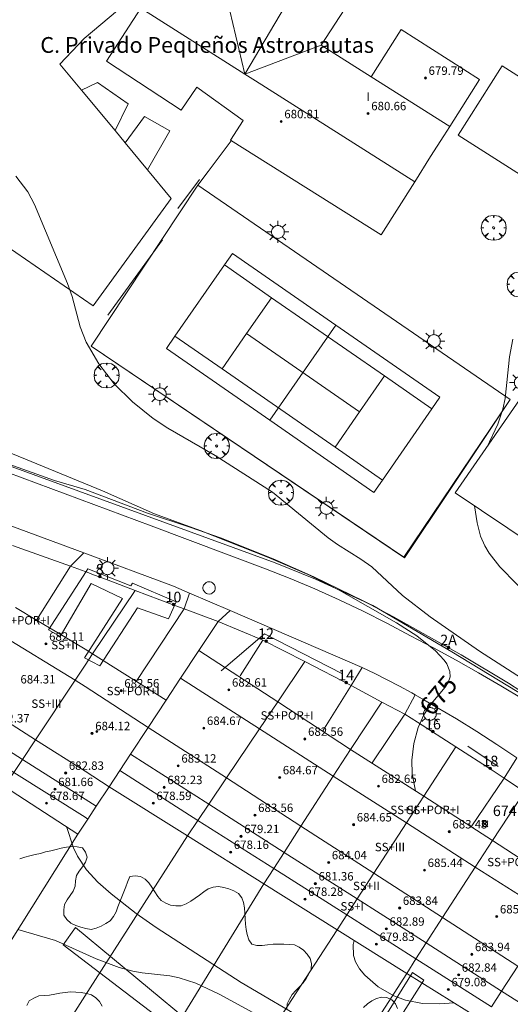
# Model space of a CAD drawing. Units: millimetres. Extents: x 420998 to 422003, y 4485499 to 4486002.
# Drawn here: x 421884 to 421931, y 4485684 to 4485778 of the extents above; entities that cross this region are included whole.
import ezdxf
from ezdxf.enums import TextEntityAlignment as Align

# ---------------------------------------------------------------- set-up
doc = ezdxf.new("R2010")
doc.units = ezdxf.units.MM
doc.header["$MEASUREMENT"] = 0
doc.linetypes.add('VADO', pattern=[9.01, 2.71, -0.9, 0.9, -0.9, 0.9, -0.9, 0.9, -0.9])
doc.layers.get('0').update_dxf_attribs({"lineweight": 9})
for name, color, linetype, lineweight in [('1', 7, 'Continuous', 9), ('f012003p_num_plantas', 252, 'Continuous', 9), ('f020120p_textocartografico_servicios', 7, 'Continuous', 9), ('f022001p_portal', 7, 'Continuous', 9), ('f022001p_portal_texto', 7, 'Continuous', 9), ('f050002l_curvanivel_cgn', 23, 'Continuous', 9), ('f050002l_curvanivel_mae', 213, 'Continuous', 9), ('f050008p_puntocotaterreno', 7, 'Continuous', 9), ('f050009p_puntocotaconstruccionelevada', 211, 'Continuous', 9), ('f060140s_arboladourbano', 92, 'Continuous', 9), ('f061013p_arbol', 91, 'Continuous', 9), ('f070045l_muro_mur', 30, 'MURO2', 9), ('f070045l_muro_tap', 11, 'MURO2', 9), ('f070045l_puerta', 11, 'Continuous', 9), ('f070047l_seto', 91, 'Continuous', 9), ('f070048l_alambrada', 7, 'ALAMBRADA_3', 9), ('f070056l_edificacion_med', 221, 'Continuous', 9), ('f070056s_edificacion_edi', 240, 'Continuous', 9), ('f070058l_elementoconstruido_bordillo', 30, 'Continuous', 9), ('f070069l_pistadeportiva', 7, 'Continuous', 9), ('f070069s_pistadeportiva', 7, 'Continuous', 9), ('f071045l_vado', 30, 'VADO', 9), ('f081055p_farola', 7, 'Continuous', 9), ('f081065p_registro_circular', 7, 'Continuous', 9)]:
    doc.layers.add(name, color=color, linetype=linetype, lineweight=lineweight)
doc.styles.get("Standard").update_dxf_attribs({"font": 'arial.ttf'})
doc.styles.add('Style-s7210005_h', font='txt')
doc.linetypes.add('ALAMBRADA_3', pattern='A,6.1e-05,[1,alambrada_3.shx,S=1,R=0,X=0,Y=0],-6.119413', length=6.119474)
doc.linetypes.add('MURO2', pattern='A,3.1e-05,[1,muro2.shx,S=1,R=0,X=0,Y=0],-3.058844', length=3.058875)

# ---------------------------------------------------------------- blocks, each defined once
blk = doc.blocks.new('punto_cota')
at = {"layer": 'f050008p_puntocotaterreno'}
for points in [[(0, 0), (-0.283, 0.283)], [(0, 0), (-0.283, -0.283)], [(0, 0), (0.283, 0.283)], [(0, 0), (0.283, -0.283)]]:
    blk.add_lwpolyline(points, dxfattribs=at)
blk.add_circle((0, 0), 0.25, dxfattribs=at)
blk = doc.blocks.new('punto_cota_construccion_elevada')
at = {"layer": 'f050009p_puntocotaconstruccionelevada'}
h = blk.add_hatch(color=256, dxfattribs=at)
h.dxf.hatch_style = 1
edge = h.paths.add_edge_path()
edge.add_arc((0, 0), 0.1, 0, 360)
blk.add_circle((0, 0), 0.1, dxfattribs=at)
blk = doc.blocks.new('arbol')
at = {"color": 0, "linetype": 'Continuous', "lineweight": 0, "flags": 128}
for points in [[(0.96, 0.012), (1.2, 0.036), (1.128, 0.468), (0.888, 0.804), (0.528, 0.528), (0.816, 0.876), (0.48, 1.104), (0.048, 1.176), (0.012, 0.96), (-0.048, 1.176), (-0.48, 1.104), (-0.816, 0.876), (-0.504, 0.528), (-0.864, 0.804), (-1.104, 0.468), (-1.188, 0.036), (-0.936, 0.012)], [(-0.936, 0.012), (-1.188, -0.048), (-1.104, -0.48), (-0.864, -0.804), (-0.504, -0.504), (-0.816, -0.876), (-0.48, -1.116)], [(-0.48, -1.116), (-0.048, -1.188), (0.012, -0.936), (0.048, -1.188), (0.48, -1.116), (0.816, -0.876), (0.528, -0.504), (0.888, -0.804), (1.128, -0.48), (1.2, -0.048), (0.96, 0.012)]]:
    blk.add_lwpolyline(points, dxfattribs=at)
at = {"color": 0, "linetype": 'Continuous', "lineweight": 0, "extrusion": (0, 0, -1)}
for start, end in [(180.0229, 7.59464), (7.22334, 180.0229)]:
    blk.add_arc((0, 0), 0.104, start, end, dxfattribs=at)
blk = doc.blocks.new('farola')
at = {"layer": '1'}
for points in [[(0, 1.05, 0), (0, 0.6, 0)], [(-1.05, 0, 0), (-0.59, 0, 0)], [(-0.75, 0.75, 0), (-0.42, 0.42, 0)], [(0.01, 0.61, 0), (0.09, 0.6, 0), (0.16, 0.58, 0), (0.24, 0.57, 0), (0.3, 0.52, 0), (0.37, 0.49, 0), (0.43, 0.43, 0), (0.48, 0.39, 0), (0.52, 0.31, 0), (0.57, 0.25, 0), (0.6, 0.18, 0), (0.61, 0.1, 0), (0.61, 0.03, 0), (0.61, -0.03, 0), (0.61, -0.11, 0), (0.6, -0.18, 0), (0.57, -0.26, 0), (0.52, -0.32, 0), (0.48, -0.39, 0), (0.43, -0.44, 0), (0.37, -0.5, 0), (0.3, -0.53, 0), (0.24, -0.57, 0), (0.16, -0.59, 0), (0.09, -0.6, 0), (0, -0.62, 0), (-0.06, -0.6, 0), (-0.14, -0.59, 0), (-0.21, -0.57, 0), (-0.27, -0.53, 0), (-0.35, -0.5, 0), (-0.41, -0.44, 0), (-0.45, -0.39, 0), (-0.5, -0.32, 0), (-0.54, -0.26, 0), (-0.57, -0.18, 0), (-0.59, -0.11, 0), (-0.59, -0.03, 0), (-0.59, 0.03, 0), (-0.59, 0.1, 0), (-0.57, 0.18, 0), (-0.54, 0.25, 0), (-0.5, 0.31, 0), (-0.45, 0.39, 0), (-0.41, 0.43, 0), (-0.35, 0.49, 0), (-0.27, 0.52, 0), (-0.21, 0.57, 0), (-0.14, 0.58, 0), (-0.06, 0.6, 0), (0.01, 0.61, 0)], [(0.75, 0.75, 0), (0.43, 0.43, 0)], [(1.05, 0, 0), (0.61, 0, 0)], [(-0.75, -0.74, 0), (-0.42, -0.41, 0)], [(0, -1.05, 0), (0, -0.62, 0)], [(0.75, -0.75, 0), (0.43, -0.44, 0)]]:
    blk.add_polyline3d(points, dxfattribs=at)
blk = doc.blocks.new('B129')
at = {"layer": 'f081065p_registro_circular'}
for points in [[(0, 0.591, 0), (0.102, 0.575, 0), (0.22, 0.543, 0), (0.331, 0.48, 0), (0.496, 0.307, 0), (0.575, 0.094, 0), (0.567, -0.134, 0), (0.528, -0.236, 0), (0.472, -0.346, 0), (0.291, -0.496, 0), (0.189, -0.559, 0), (0.071, -0.583, 0), (-0.142, -0.567, 0), (-0.26, -0.52, 0), (-0.354, -0.465, 0), (-0.512, -0.283, 0), (-0.559, -0.181, 0), (-0.583, -0.063, 0), (-0.583, 0.047, 0), (-0.559, 0.165, 0), (-0.52, 0.268, 0), (-0.449, 0.362, 0), (-0.276, 0.52, 0), (-0.157, 0.567, 0), (0, 0.591, 0)], [(0, 0.008, 0), (0, 0, 0), (0, 0.008, 0)]]:
    blk.add_polyline3d(points, dxfattribs=at)
blk = doc.blocks.new('portal_catastro')
at = {"layer": 'f022001p_portal'}
h = blk.add_hatch(color=256, dxfattribs=at)
h.dxf.hatch_style = 1
edge = h.paths.add_edge_path()
edge.add_arc((0, 0), 0.125, 0, 360)
blk.add_circle((0, 0), 0.125, dxfattribs=at)

msp = doc.modelspace()

# ---------------------------------------------------------------- linework, layer by layer
at = {"layer": 'f050002l_curvanivel_cgn'}
for points in [[(421884.122, 4485762.638, 676), (421885.265, 4485761.177, 676), (421885.879, 4485759.958, 676), (421889.032, 4485752.456, 676), (421889.462, 4485751.224, 676), (421890.218, 4485748.325, 676), (421890.797, 4485746.884, 676), (421892.007, 4485744.832, 676), (421893.469, 4485742.93, 676), (421895.199, 4485741.212, 676), (421897.176, 4485739.62, 676), (421898.553, 4485738.714, 676), (421903.053, 4485736.116, 676), (421908.51, 4485732.65, 676), (421913.774, 4485728.293, 676), (421914.661, 4485727.655, 676), (421916.884, 4485726.289, 676), (421917.926, 4485725.535, 676), (421920.838, 4485722.812, 676), (421923.474, 4485720.795, 676), (421928.164, 4485717.534, 676), (421932.573, 4485714.69, 676)], [(421931.322, 4485747.156, 677), (421930.986, 4485745.5, 677), (421930.582, 4485741.549, 677), (421930.368, 4485740.51, 677), (421929.88, 4485739.089, 677), (421928.834, 4485736.892, 677)], [(421927.669, 4485731.349, 677), (421927.915, 4485729.712, 677), (421928.259, 4485728.446, 677), (421928.645, 4485727.543, 677), (421929.062, 4485726.848, 677), (421930.091, 4485725.544, 677), (421934.912, 4485720.62, 677)], [(421888.924, 4485700.875, 673), (421889.593, 4485698.857, 673), (421889.967, 4485698.068, 673), (421890.846, 4485696.766, 673), (421891.917, 4485695.614, 673), (421893.182, 4485694.509, 673), (421895.552, 4485692.627, 673), (421897.432, 4485691.29, 673), (421905.53, 4485686.089, 673), (421912.183, 4485682.152, 673)], [(421884.318, 4485691.097, 672), (421887.891, 4485690.066, 672), (421891.755, 4485688.314, 672), (421893.933, 4485687.513, 672), (421895.216, 4485687.15, 672), (421896.122, 4485686.987, 672), (421898.75, 4485686.692, 672), (421899.636, 4485686.518, 672), (421901.214, 4485686.001, 672), (421903.416, 4485684.968, 672), (421911.559, 4485680.547, 672)], [(421916.234, 4485690.076, 674), (421916.143, 4485689.686, 674), (421916.196, 4485688.644, 674), (421916.388, 4485688.049, 674), (421916.762, 4485687.386, 674), (421917.259, 4485686.768, 674), (421918.518, 4485685.672, 674), (421920.016, 4485684.808, 674), (421921.109, 4485684.408, 674), (421922.749, 4485684.092, 674), (421924.341, 4485684.044, 674), (421925.756, 4485684.139, 674)]]:
    msp.add_polyline3d(points, dxfattribs=at)
at = {"layer": 'f050002l_curvanivel_mae'}
msp.add_polyline3d([(421879.839, 4485737.904, 675), (421892.35, 4485732.768, 675), (421897.297, 4485730.58, 675), (421901.612, 4485729.001, 675), (421908.114, 4485726.448, 675), (421911.96, 4485724.795, 675), (421914.835, 4485723.333, 675), (421920.257, 4485720.239, 675), (421922.188, 4485718.991, 675), (421923.962, 4485717.577, 675), (421924.811, 4485716.698, 675), (421925.059, 4485716.34, 675), (421925.344, 4485715.609, 675), (421925.354, 4485715.114, 675), (421925.173, 4485714.556, 675), (421924.899, 4485714.125, 675), (421923.556, 4485712.532, 675), (421922.87, 4485711.494, 675), (421922.341, 4485710.294, 675), (421921.916, 4485708.786, 675), (421921.715, 4485707.174, 675), (421921.756, 4485705.903, 675), (421922.062, 4485704.267, 675)], dxfattribs=at)
at = {"layer": 'f060140s_arboladourbano'}
for points in [[(421884.487, 4485697.812, 670.69), (421884.968, 4485697.961, 670.69), (421885.458, 4485698.112, 670.69), (421885.958, 4485698.223, 670.69), (421886.456, 4485698.34, 670.69), (421886.951, 4485698.469, 670.69), (421887.453, 4485698.574, 670.69), (421887.941, 4485698.694, 670.69), (421888.436, 4485698.824, 670.69), (421888.94, 4485698.913, 670.69), (421889.447, 4485698.975, 670.69), (421889.949, 4485698.966, 670.69), (421890.446, 4485698.85, 670.69), (421890.74, 4485698.44, 670.69), (421890.903, 4485697.963, 670.69), (421890.738, 4485697.491, 670.69), (421890.457, 4485697.065, 670.69), (421890.146, 4485696.661, 670.69), (421889.875, 4485696.236, 670.69), (421889.785, 4485695.736, 670.69), (421889.742, 4485695.227, 670.69), (421889.558, 4485694.761, 670.69), (421889.293, 4485694.333, 670.69), (421889.009, 4485693.917, 670.69), (421888.757, 4485693.482, 670.69), (421888.692, 4485692.982, 670.69), (421888.69, 4485692.479, 670.69), (421888.975, 4485692.059, 670.69), (421889.34, 4485691.698, 670.69), (421889.814, 4485691.501, 670.69), (421890.286, 4485691.326, 670.69), (421890.771, 4485691.197, 670.69), (421891.268, 4485691.118, 670.69), (421891.758, 4485691.232, 670.69), (421892.225, 4485691.412, 670.69), (421892.664, 4485691.671, 670.69), (421893.095, 4485691.945, 670.69), (421893.406, 4485692.35, 670.69), (421893.637, 4485692.795, 670.69), (421893.816, 4485693.265, 670.69), (421894.001, 4485693.739, 670.69), (421894.187, 4485694.212, 670.69), (421894.372, 4485694.681, 670.69), (421894.555, 4485695.147, 670.69), (421894.739, 4485695.615, 670.69), (421894.941, 4485696.131, 670.69), (421895.447, 4485696.196, 670.69), (421895.957, 4485696.144, 670.69), (421896.388, 4485695.89, 670.69), (421896.756, 4485695.537, 670.69), (421897.049, 4485695.119, 670.69), (421897.317, 4485694.68, 670.69), (421897.595, 4485694.254, 670.69), (421897.923, 4485693.868, 670.69), (421898.352, 4485693.598, 670.69), (421898.823, 4485693.425, 670.69), (421899.317, 4485693.345, 670.69), (421899.827, 4485693.353, 670.69), (421900.296, 4485693.544, 670.69), (421900.726, 4485693.805, 670.69), (421901.151, 4485694.088, 670.69), (421901.566, 4485694.378, 670.69), (421901.967, 4485694.691, 670.69), (421902.379, 4485694.976, 670.69), (421902.86, 4485695.143, 670.69), (421903.363, 4485695.192, 670.69), (421903.861, 4485695.108, 670.69), (421904.343, 4485694.971, 670.69), (421904.82, 4485694.784, 670.69), (421905.265, 4485694.533, 670.69), (421905.573, 4485694.129, 670.69), (421905.747, 4485693.657, 670.69), (421905.826, 4485693.154, 670.69), (421905.88, 4485692.646, 670.69), (421905.899, 4485692.135, 670.69), (421905.916, 4485691.625, 670.69), (421905.991, 4485691.119, 670.69), (421906.104, 4485690.622, 670.69), (421906.244, 4485690.134, 670.69), (421906.531, 4485689.714, 670.69), (421907.015, 4485689.573, 670.69), (421907.528, 4485689.582, 670.69), (421908.031, 4485689.665, 670.69), (421908.543, 4485689.708, 670.69), (421909.05, 4485689.711, 670.69), (421909.564, 4485689.712, 670.69), (421910.071, 4485689.696, 670.69), (421910.57, 4485689.648, 670.69), (421911.023, 4485689.435, 670.69), (421911.454, 4485689.159, 670.69), (421911.78, 4485688.77, 670.69), (421912.076, 4485688.362, 670.69), (421912.183, 4485687.863, 670.69), (421912.165, 4485687.351, 670.69), (421911.938, 4485686.9, 670.69), (421911.696, 4485686.458, 670.69), (421911.391, 4485686.058, 670.69), (421911.061, 4485685.672, 670.69), (421910.704, 4485685.31, 670.69), (421910.352, 4485684.938, 670.69), (421910.094, 4485684.507, 670.69), (421909.877, 4485684.053, 670.69), (421909.847, 4485683.55, 670.69)], [(421892.321, 4485683.814, 670.69), (421892.08, 4485684.261, 670.69), (421891.718, 4485684.614, 670.69), (421891.317, 4485684.917, 670.69), (421890.827, 4485685.034, 670.69), (421890.327, 4485685.12, 670.69), (421889.821, 4485685.154, 670.69), (421889.315, 4485685.172, 670.69), (421888.812, 4485685.123, 670.69), (421888.312, 4485685.058, 670.69), (421887.812, 4485684.957, 670.69), (421887.313, 4485684.865, 670.69), (421886.809, 4485684.847, 670.69), (421886.298, 4485684.793, 670.69), (421885.844, 4485684.574, 670.69), (421885.399, 4485684.325, 670.69), (421885.162, 4485683.877, 670.69)], [(421917.126, 4485683.708, 670.69), (421917.518, 4485684.035, 670.69), (421917.92, 4485684.336, 670.69), (421918.371, 4485684.557, 670.69), (421918.86, 4485684.69, 670.69), (421919.363, 4485684.643, 670.69), (421919.827, 4485684.443, 670.69), (421920.166, 4485684.062, 670.69), (421920.38, 4485683.604, 670.69)]]:
    msp.add_polyline3d(points, dxfattribs=at)
at = {"layer": 'f070045l_muro_mur'}
msp.add_polyline3d([(421880.421, 4485776.511, 676.299), (421871.46, 4485763.371, 675.854), (421858.99, 4485744.221, 674.915), (421860.996, 4485743.438, 674.915), (421860.996, 4485743.438, 674.915), (421861.27, 4485743.331, 674.915), (421863.9, 4485742.351, 674.915), (421866.31, 4485741.461, 674.915), (421869.14, 4485740.381, 675.402), (421873.28, 4485738.931, 675.402), (421878.82, 4485736.921, 674.933), (421882.65, 4485735.571, 674.933), (421887.78, 4485733.761, 675.889), (421890.69, 4485732.901, 675.889), (421896.64, 4485730.63, 675.889), (421900.66, 4485729.33, 676.029), (421903.65, 4485728.26, 676.029), (421908.56, 4485726.32, 675.771), (421912.43, 4485724.61, 675.771), (421917.18, 4485722.29, 676.435), (421919.98, 4485720.8, 676.435), (421926.4, 4485717.19, 676.435), (421930.899, 4485714.51, 676.489), (421934.41, 4485712.23, 676.489)], dxfattribs=at)
at = {"layer": 'f070045l_muro_tap'}
for p, q in [((421891.4, 4485717.281, 675.077), (421895.44, 4485723.31, 675.077)), ((421895.44, 4485723.31, 675.077), (421898.965, 4485721.985, 674.901)), ((421900.12, 4485721.55, 674.844), (421895.554, 4485714.667, 674.737)), ((421898.965, 4485721.985, 674.901), (421900.12, 4485721.55, 674.844)), ((421905.41, 4485715.2, 674.406), (421907.58, 4485718.6, 675.771)), ((421907.58, 4485718.6, 675.771), (421911.55, 4485716.55, 674.839)), ((421908.99, 4485712.731, 674.839), (421911.55, 4485716.55, 674.839)), ((421915.91, 4485708.211, 674.839), (421918.89, 4485712.71, 675.12)), ((421917.96, 4485706.94, 675.127), (421921.05, 4485711.57, 675.12)), ((421922.252, 4485710.797, 675.12), (421925.899, 4485708.45, 675.12)), ((421922.85, 4485703.761, 675.127), (421925.899, 4485708.45, 675.12)), ((421925.899, 4485708.45, 675.12), (421929.362, 4485706.227, 675.323)), ((421930.509, 4485705.49, 675.39), (421927.371, 4485700.842, 675.35)), ((421929.37, 4485699.551, 675.39), (421932.429, 4485704.17, 675.39)), ((421890.01, 4485700.17, 673.835), (421880.249, 4485684.65, 671.379)), ((421907.679, 4485695.44, 673.819), (421899.809, 4485682.66, 672.18)), ((421914.629, 4485691.08, 673.819), (421906.319, 4485678.28, 672.18))]:
    msp.add_line(p, q, dxfattribs=at)
for points in [[(421886.07, 4485720.491, 674.497), (421889.31, 4485725.611, 675.077), (421889.657, 4485725.485, 675.077)], [(421890.89, 4485725.035, 675.077), (421891.34, 4485724.864, 675.077), (421892.898, 4485724.274, 675.077), (421895.44, 4485723.31, 675.077)], [(421901.5, 4485717.59, 674.844), (421903.32, 4485720.35, 674.844), (421907.58, 4485718.6, 675.771)], [(421911.55, 4485716.55, 674.839), (421915.96, 4485714.28, 674.839), (421913.27, 4485709.98, 674.839)], [(421900.419, 4485699.99, 673.891), (421890.689, 4485684.77, 671.713), (421887.579, 4485679.91, 671.713)], [(421921.239, 4485686.94, 674.215), (421917.137, 4485680.526, 672.708), (421912.879, 4485673.87, 671.144)]]:
    msp.add_polyline3d(points, dxfattribs=at)
at = {"layer": 'f070045l_puerta'}
for p, q in [((421900.12, 4485721.55, 674.844), (421898.965, 4485721.985, 674.901)), ((421922.252, 4485710.797, 675.12), (421921.05, 4485711.57, 675.12)), ((421929.362, 4485706.227, 675.323), (421930.509, 4485705.49, 675.07))]:
    msp.add_line(p, q, dxfattribs=at)
msp.add_polyline3d([(421890.89, 4485725.035, 675.077), (421890.69, 4485725.11, 675.077), (421889.657, 4485725.485, 675.077)], dxfattribs=at)
at = {"layer": 'f070047l_seto'}
for p, q in [((421901.561, 4485762.341, 676.637), (421899.494, 4485759.586, 676.637)), ((421892.859, 4485749.44, 676.514), (421898.05, 4485756.613, 676.596)), ((421894.266, 4485722.529, 675.077), (421890.634, 4485716.916, 674.796)), ((421892.089, 4485716.135, 674.796), (421890.634, 4485716.916, 674.796)), ((421927.05, 4485708.504, 676.489), (421929.928, 4485706.589, 675.39))]:
    msp.add_line(p, q, dxfattribs=at)
for points in [[(421962.372, 4485685.801, 676.593), (421958.323, 4485691.069, 676.361), (421957.302, 4485692.288, 676.361), (421950.332, 4485698.99, 676.832), (421947.358, 4485701.695, 676.832), (421943.057, 4485705.44, 675.678), (421937.897, 4485709.419, 677.17), (421932.611, 4485713.182, 676.489), (421925.516, 4485717.482, 676.435), (421918.009, 4485721.891, 676.435), (421912.58, 4485724.381, 675.771), (421908.763, 4485725.923, 675.771), (421881.762, 4485735.768, 674.933)], [(421895.046, 4485723.735, 675.077), (421890.961, 4485725.348, 675.077), (421890.797, 4485725.095, 675.077), (421887.211, 4485719.569, 675.077)], [(421894.266, 4485722.529, 675.077), (421891.269, 4485723.967, 675.077), (421888.34, 4485718.942, 675.077), (421887.211, 4485719.569, 675.077)], [(421892.089, 4485716.135, 674.796), (421895.663, 4485721.658, 675.077), (421898.62, 4485720.596, 674.844), (421899.332, 4485722.222, 674.844), (421895.207, 4485723.983, 675.077), (421895.046, 4485723.735, 675.077)], [(421915.082, 4485715.421, 674.839), (421907.745, 4485719.185, 675.771), (421903.621, 4485715.673, 674.406)], [(421898.514, 4485682.101, 672.18), (421888.608, 4485689.643, 673.174), (421889.797, 4485691.296, 673.174), (421900.319, 4485682.547, 672.18), (421913.842, 4485674.216, 671.144), (421921.799, 4485687.028, 674.621), (421922.856, 4485686.311, 674.215), (421914.85, 4485673.681, 671.144), (421920.871, 4485670.153, 672.816), (421927.033, 4485680.312, 674.429), (421928.094, 4485679.753, 674.429), (421921.253, 4485668.644, 672.816), (421917.239, 4485670.961, 672.036), (421912.647, 4485673.611, 671.144), (421899.476, 4485681.393, 672.18)]]:
    msp.add_polyline3d(points, dxfattribs=at)
at = {"layer": 'f070048l_alambrada'}
for points in [[(421901.4, 4485761.801, 676.637), (421902.37, 4485763.091, 676.637), (421904.58, 4485766.011, 676.637)], [(421940.75, 4485722.56, 677.39), (421925.85, 4485732.57, 676.597), (421946.56, 4485762.56, 677.288), (421961.144, 4485752.526, 677.696), (421962.341, 4485751.702, 677.729), (421977.27, 4485741.43, 678.147), (421956.509, 4485711.99, 677.359), (421941.708, 4485721.917, 677.388), (421940.75, 4485722.56, 677.39)], [(421901.4, 4485761.801, 676.637), (421891.27, 4485746.491, 676.455), (421921.04, 4485726.41, 676.435), (421925.364, 4485732.894, 676.821), (421931.07, 4485741.45, 677.33), (421901.4, 4485761.801, 676.637)]]:
    msp.add_polyline3d(points, dxfattribs=at)
at = {"layer": 'f070056l_edificacion_med'}
for p, q in [((421905.863, 4485772.345, 681.75), (421903.801, 4485781.041, 681.75)), ((421905.863, 4485772.345, 681.75), (421913.121, 4485775.091, 681.75)), ((421917.876, 4485772.085, 680.25), (421925.331, 4485767.371, 680.25)), ((421890.691, 4485716.201, 674.796), (421891.401, 4485717.281, 675.077)), ((421899.761, 4485714.961, 674.406), (421907.26, 4485710.151, 674.839)), ((421896.69, 4485710.301, 674.796), (421890.691, 4485714.181, 674.796)), ((421898.391, 4485712.881, 674.406), (421896.69, 4485710.301, 674.796)), ((421908.99, 4485712.731, 674.839), (421907.26, 4485710.151, 674.839)), ((421896.69, 4485710.301, 674.796), (421895.01, 4485707.751, 674.796)), ((421904.13, 4485705.501, 673.891), (421896.69, 4485710.301, 674.796)), ((421907.26, 4485710.151, 674.839), (421904.13, 4485705.501, 673.891)), ((421907.26, 4485710.151, 674.839), (421914.27, 4485705.671, 674.108)), ((421915.91, 4485708.211, 674.839), (421914.27, 4485705.671, 674.108)), ((421895.01, 4485707.751, 674.796), (421894, 4485706.211, 673.835)), ((421895.01, 4485707.751, 674.796), (421902.44, 4485703.001, 673.891)), ((421894, 4485706.211, 673.835), (421901.42, 4485701.471, 673.891)), ((421904.13, 4485705.501, 673.891), (421902.44, 4485703.001, 673.891)), ((421911.2, 4485700.931, 674.108), (421904.13, 4485705.501, 673.891)), ((421914.27, 4485705.671, 674.108), (421911.2, 4485700.931, 674.108)), ((421914.27, 4485705.671, 674.108), (421921.21, 4485701.231, 675.127)), ((421890.69, 4485703.481, 673.835), (421891.75, 4485702.811, 673.835)), ((421922.85, 4485703.761, 675.127), (421921.21, 4485701.231, 675.127)), ((421902.44, 4485703.001, 673.891), (421901.42, 4485701.471, 673.891)), ((421902.44, 4485703.001, 673.891), (421909.59, 4485698.431, 674.108)), ((421890.69, 4485701.761, 673.835), (421890.95, 4485701.601, 673.835)), ((421901.42, 4485701.471, 673.891), (421900.42, 4485699.991, 673.891)), ((421901.42, 4485701.471, 673.891), (421908.61, 4485696.911, 673.819)), ((421911.2, 4485700.931, 674.108), (421909.59, 4485698.431, 674.108)), ((421918.12, 4485696.461, 674.621), (421911.2, 4485700.931, 674.108)), ((421921.21, 4485701.231, 675.127), (421918.12, 4485696.461, 674.621)), ((421921.21, 4485701.231, 675.127), (421927.75, 4485697.041, 675.39)), ((421929.37, 4485699.551, 675.39), (421927.75, 4485697.041, 675.39)), ((421909.59, 4485698.431, 674.108), (421908.61, 4485696.911, 673.819)), ((421909.59, 4485698.431, 674.108), (421916.52, 4485694.011, 673.819)), ((421908.61, 4485696.911, 673.819), (421907.68, 4485695.441, 673.819)), ((421908.61, 4485696.911, 673.819), (421915.54, 4485692.491, 673.819)), ((421927.75, 4485697.041, 675.39), (421924.65, 4485692.251, 674.621)), ((421927.75, 4485697.041, 675.39), (421934.94, 4485692.441, 675.112)), ((421918.12, 4485696.461, 674.621), (421916.52, 4485694.011, 673.819)), ((421924.65, 4485692.251, 674.621), (421918.12, 4485696.461, 674.621)), ((421916.52, 4485694.011, 673.819), (421915.54, 4485692.491, 673.819)), ((421916.52, 4485694.011, 673.819), (421923.08, 4485689.831, 674.621)), ((421915.54, 4485692.491, 673.819), (421914.63, 4485691.081, 673.819)), ((421915.54, 4485692.491, 673.819), (421922.11, 4485688.321, 674.621)), ((421924.65, 4485692.251, 674.621), (421923.08, 4485689.831, 674.621)), ((421931.8, 4485687.631, 675.112), (421924.65, 4485692.251, 674.621)), ((421923.08, 4485689.831, 674.621), (421922.11, 4485688.321, 674.621)), ((421923.08, 4485689.831, 674.621), (421930.25, 4485685.251, 674.429)), ((421922.11, 4485688.321, 674.621), (421921.24, 4485686.941, 674.215)), ((421922.11, 4485688.321, 674.621), (421929.28, 4485683.761, 674.429)), ((421931.8, 4485687.631, 675.112), (421930.25, 4485685.251, 674.429)), ((421930.25, 4485685.251, 674.429), (421929.28, 4485683.761, 674.429)), ((421930.25, 4485685.251, 674.429), (421937.88, 4485680.391, 674.871))]:
    msp.add_line(p, q, dxfattribs=at)
for points in [[(421915.405, 4485786.167, 681.75), (421914.391, 4485786.791, 681.75), (421913.483, 4485785.252, 681.75), (421905.863, 4485772.345, 681.75)], [(421921.998, 4485762.124, 681.75), (421906.87, 4485771.707, 681.75), (421905.863, 4485772.345, 681.75), (421895.976, 4485778.608, 681.75)], [(421890.691, 4485714.181, 674.796), (421889.751, 4485714.791, 674.796), (421882.481, 4485719.211, 674.497), (421874.991, 4485723.791, 674.407), (421873.101, 4485720.911, 674.407), (421871.471, 4485718.421, 674.407), (421871.361, 4485718.261, 674.407), (421870.211, 4485716.521, 673.637), (421870.121, 4485716.371, 673.637), (421870.011, 4485716.201, 673.637), (421869.941, 4485716.101, 673.637), (421869.641, 4485715.631, 673.637), (421869.391, 4485715.241, 673.637), (421868.501, 4485713.901, 673.637), (421861.151, 4485718.632, 673.609), (421854.181, 4485723.142, 673.345)], [(421890.69, 4485706.131, 673.835), (421886.001, 4485709.131, 673.863), (421878.861, 4485713.691, 673.863), (421871.471, 4485718.421, 674.407)], [(421870.211, 4485716.521, 673.637), (421877.621, 4485711.801, 673.863), (421884.75, 4485707.251, 673.863), (421890.69, 4485703.481, 673.835)], [(421883.05, 4485704.681, 673.244), (421883.94, 4485706.031, 673.244), (421884.75, 4485707.251, 673.863), (421886.001, 4485709.131, 673.863), (421889.751, 4485714.791, 674.796), (421890.691, 4485716.201, 674.796)], [(421869.391, 4485715.241, 673.637), (421876.801, 4485710.541, 673.637), (421883.94, 4485706.031, 673.244), (421890.69, 4485701.761, 673.835)], [(421894, 4485706.211, 673.835), (421892.98, 4485704.671, 673.835), (421890.69, 4485706.131, 673.835)]]:
    msp.add_polyline3d(points, dxfattribs=at)
at = {"layer": 'f070056s_edificacion_edi'}
for points in [[(421918.901, 4485784.011, 676.747), (421913.121, 4485775.091, 676.813), (421917.876, 4485772.085, 678.545), (421920.712, 4485776.562, 680.25), (421928.162, 4485771.844, 680.25), (421925.33, 4485767.372, 678.565), (421925.331, 4485767.371, 676.881), (421924.766, 4485766.481, 676.887), (421923.512, 4485764.508, 676.899), (421921.998, 4485762.124, 676.914), (421918.801, 4485757.091, 676.945), (421904.501, 4485766.071, 676.637), (421905.721, 4485767.921, 676.716), (421901.311, 4485771.091, 676.716), (421899.831, 4485768.911, 676.716), (421892.741, 4485773.562, 676.47), (421895.976, 4485778.608, 676.488)], [(421884.091, 4485721.671, 674.497), (421886.071, 4485720.491, 674.497), (421888.011, 4485719.331, 675.077), (421890.691, 4485717.741, 675.077), (421891.401, 4485717.281, 675.077), (421898.391, 4485712.881, 674.406), (421899.761, 4485714.961, 674.406), (421901.501, 4485717.591, 674.844), (421908.99, 4485712.731, 674.839), (421915.91, 4485708.211, 674.839), (421922.85, 4485703.761, 675.127), (421929.37, 4485699.551, 675.39), (421936.55, 4485694.901, 675.112)], [(421928.38, 4485682.511, 674.429), (421921.24, 4485686.941, 674.215), (421914.63, 4485691.081, 673.819), (421907.68, 4485695.441, 673.819), (421900.42, 4485699.991, 673.891), (421892.98, 4485704.671, 673.835), (421891.75, 4485702.811, 673.835), (421890.95, 4485701.601, 673.835), (421890.69, 4485701.201, 673.835), (421890.01, 4485700.171, 673.835), (421883.05, 4485704.681, 673.244)]]:
    msp.add_polyline3d(points, dxfattribs=at)
msp.add_polyline3d([(421926.13, 4485766.553, 680.25), (421930.31, 4485773.137, 680.25), (421936.235, 4485769.375, 680.25), (421932.055, 4485762.791, 680.25)], close=True, dxfattribs=at)
at = {"layer": 'f070058l_elementoconstruido_bordillo'}
for p, q in [((421889.31, 4485725.611, 674.4), (421883.82, 4485727.581, 674.58)), ((421903.32, 4485720.35, 674.53), (421900.12, 4485721.55, 674.45)), ((421918.89, 4485712.71, 674.78), (421915.96, 4485714.28, 674.67)), ((421921.05, 4485711.57, 674.9), (421918.89, 4485712.71, 674.78))]:
    msp.add_line(p, q, dxfattribs=at)
for points in [[(421880.477, 4485776.594, 676.21), (421881.822, 4485776.065, 676.22), (421873.108, 4485762.565, 675.79), (421882.267, 4485756.656, 675.85), (421891.469, 4485750.347, 676.13), (421898.883, 4485760.533, 676.54), (421896.636, 4485763.244, 676.39), (421894.514, 4485765.804, 676.45), (421893.543, 4485766.976, 676.42), (421890.361, 4485770.815, 676.32), (421888.309, 4485773.292, 676.42), (421890.625, 4485775.733, 676.41), (421894.562, 4485779.047, 676.36), (421900.845, 4485788.846, 676.19), (421901.762, 4485790.215, 676.49), (421903.95, 4485793.236, 676.35), (421910.59, 4485803.301, 675.96), (421911.978, 4485805.553, 675.8), (421915.813, 4485803.097, 676.03), (421921.335, 4485811.758, 675.69), (421927.852, 4485807.631, 676.44)], [(421893.543, 4485766.976, 676.42), (421894.8, 4485769.512, 676.54), (421891.872, 4485771.556, 676.39), (421890.361, 4485770.815, 676.32)], [(421896.636, 4485763.244, 676.39), (421898.737, 4485766.963, 676.71), (421896.333, 4485768.322, 676.71), (421894.514, 4485765.804, 676.45)], [(421932.292, 4485712.995, 675.05), (421930.187, 4485714.256, 674.99), (421928.065, 4485715.488, 674.99), (421925.926, 4485716.691, 675.01), (421923.772, 4485717.864, 675.08), (421921.602, 4485719.007, 674.85), (421919.363, 4485720.19, 675), (421917.1, 4485721.325, 674.78), (421914.813, 4485722.411, 674.74), (421912.503, 4485723.448, 674.69), (421910.172, 4485724.436, 674.7), (421907.821, 4485725.374, 674.69), (421896.958, 4485729.434, 674.44), (421873.803, 4485738.041, 674.29)], [(421883.653, 4485729.444, 674.44), (421890.58, 4485726.875, 674.5), (421899.091, 4485723.718, 674.74), (421900.621, 4485723.057, 674.64), (421904.467, 4485721.397, 674.69), (421917.022, 4485715.978, 675), (421918.215, 4485715.412, 674.84), (421919.397, 4485714.825, 674.89), (421920.569, 4485714.216, 674.88), (421921.728, 4485713.585, 674.9), (421922.05, 4485713.402, 674.9), (421922.876, 4485712.933, 675.07), (421924.011, 4485712.26, 675.05), (421925.966, 4485711.106, 675.43), (421927.897, 4485709.913, 675.1), (421929.806, 4485708.684, 675.02), (421931.69, 4485707.417, 675.1)], [(421934.169, 4485702.93, 675.42), (421932.429, 4485704.17, 675.14), (421930.509, 4485705.49, 675.07)]]:
    msp.add_polyline3d(points, dxfattribs=at)
at = {"layer": 'f070069l_pistadeportiva'}
for p, q in [((421914.501, 4485748.506), (421908.237, 4485739.479)), ((421906.041, 4485747.698), (421916.756, 4485740.264))]:
    msp.add_line(p, q, dxfattribs=at)
for points in [[(421904.685, 4485755.317, 0), (421914.501, 4485748.506, 0), (421924.382, 4485741.65, 0), (421923.62, 4485740.552, 0), (421918.931, 4485733.794, 0), (421918.118, 4485732.623, 0), (421908.237, 4485739.479, 0), (421898.422, 4485746.29, 0), (421899.234, 4485747.461, 0), (421903.923, 4485754.219, 0), (421904.685, 4485755.317, 0)], [(421903.923, 4485754.219, 0), (421908.407, 4485751.108, 0), (421919.122, 4485743.673, 0), (421923.62, 4485740.552, 0)], [(421908.407, 4485751.108, 0), (421906.041, 4485747.698, 0), (421903.718, 4485744.35, 0)], [(421899.234, 4485747.461, 0), (421903.718, 4485744.35, 0), (421914.433, 4485736.915, 0), (421918.931, 4485733.794, 0)], [(421919.122, 4485743.673, 0), (421916.756, 4485740.264, 0), (421914.433, 4485736.915, 0)]]:
    msp.add_polyline3d(points, dxfattribs=at)
at = {"layer": 'f070069s_pistadeportiva'}
for points in [[(421940.754, 4485722.566, 677.179), (421940.754, 4485722.566, 676.967), (421925.85, 4485732.57, 676.597), (421946.56, 4485762.56, 677.288), (421961.144, 4485752.525, 677.696), (421961.145, 4485752.525, 677.625), (421961.14, 4485752.52, 677.554)], [(421901.4, 4485761.801, 676.637), (421931.07, 4485741.45, 677.33), (421920.961, 4485726.463, 0), (421891.27, 4485746.491, 676.455)]]:
    msp.add_polyline3d(points, close=True, dxfattribs=at)
at = {"layer": 'f071045l_vado'}
for p, q in [((421889.31, 4485725.611, 675.077), (421890.58, 4485726.875, 674.829)), ((421900.12, 4485721.55, 674.844), (421900.621, 4485723.057, 674.96)), ((421903.32, 4485720.35, 674.844), (421904.467, 4485721.397, 674.968)), ((421915.96, 4485714.28, 674.839), (421917.022, 4485715.978, 674.994)), ((421921.05, 4485711.57, 675.12), (421922.05, 4485713.402, 675.147)), ((421930.509, 4485705.49, 675.39), (421931.69, 4485707.417, 675.369))]:
    msp.add_line(p, q, dxfattribs=at)

# ---------------------------------------------------------------- block references
at = {"layer": 'f022001p_portal'}
for p in [(421892.093, 4485724.619), (421899.085, 4485721.985), (421907.879, 4485718.503), (421925.213, 4485717.901), (421915.489, 4485714.575), (421923.73, 4485709.914), (421929.178, 4485706.412)]:
    msp.add_blockref('portal_catastro', p, dxfattribs=at)
at = {"layer": 'f050008p_puntocotaterreno'}
msp.add_blockref('punto_cota', (421928.669, 4485701.131, 674.74), dxfattribs=at)
at = {"layer": 'f050009p_puntocotaconstruccionelevada'}
for p in [(421923.015, 4485771.967, 679.79), (421917.569, 4485768.608, 680.66), (421909.316, 4485767.849, 680.81), (421886.979, 4485718.231, 682.11), (421894.119, 4485713.791, 682.56), (421904.347, 4485713.871, 682.61), (421891.813, 4485709.919, 684.33), (421901.967, 4485710.231, 684.67), (421891.357, 4485709.731, 684.12), (421911.571, 4485709.201, 682.56), (421899.54, 4485706.651, 683.12), (421888.854, 4485705.971, 682.83), (421909.172, 4485705.541, 684.67), (421887.84, 4485704.426, 681.66), (421898.214, 4485704.611, 682.23), (421918.554, 4485704.721, 682.65), (421887.03, 4485703.101, 678.67), (421897.173, 4485703.101, 678.59), (421906.829, 4485701.966, 683.56), (421916.196, 4485701.066, 684.65), (421905.507, 4485699.956, 679.21), (421925.28, 4485700.401, 683.45), (421904.522, 4485698.456, 678.16), (421913.826, 4485697.471, 684.04), (421922.929, 4485696.741, 685.44), (421912.565, 4485695.461, 681.36), (421911.582, 4485693.996, 678.28), (421920.57, 4485693.146, 683.84), (421929.788, 4485692.336, 685.47), (421919.306, 4485691.166, 682.89), (421918.361, 4485689.716, 679.83), (421927.419, 4485688.751, 683.94), (421926.17, 4485686.796, 682.84), (421925.188, 4485685.416, 679.08)]:
    msp.add_blockref('punto_cota_construccion_elevada', p, dxfattribs=at)
at = {"layer": 'f061013p_arbol'}
for p in [(421929.499, 4485757.745, 676.876), (421931.956, 4485752.366, 677.021), (421892.736, 4485743.727, 676.455), (421903.197, 4485737.029, 676.576), (421909.295, 4485732.59, 676.589)]:
    msp.add_blockref('arbol', p, dxfattribs=at)
at = {"layer": 'f081055p_farola'}
for p in [(421908.998, 4485757.353, 676.812), (421923.812, 4485746.993, 676.621), (421932.055, 4485743.046, 677.33), (421897.78, 4485741.951, 676.576), (421913.606, 4485731.137, 676.589), (421892.818, 4485725.422, 675.077), (421923.433, 4485711.588, 675)]:
    msp.add_blockref('farola', p, dxfattribs=at)
at = {"layer": 'f081065p_registro_circular'}
msp.add_blockref('B129', (421902.476, 4485723.547, 674.844), dxfattribs=at)

# ---------------------------------------------------------------- texts
at = {"layer": 'f012003p_num_plantas', "char_height": 0.8, "attachment_point": 5}
for s, insert, width in [('{\\fArial|b0|i0;I}', (421917.588, 4485770.195), 0.8), ('{\\fArial|b0|i0;SS+POR+I}', (421884.844, 4485720.47), 6.4), ('{\\fArial|b0|i0;SS+II}', (421888.758, 4485718.115), 4), ('{\\fArial|b0|i0;SS+POR+I}', (421895.266, 4485713.75), 6.4), ('{\\fArial|b0|i0;SS+III}', (421887.03, 4485712.555), 4.8), ('{\\fArial|b0|i0;SS+POR+I}', (421909.877, 4485711.435), 6.4), ('{\\fArial|b0|i0;SS+II}', (421920.954, 4485702.465), 4), ('{\\fArial|b0|i0;SS+POR+I}', (421923.737, 4485702.465), 6.4), ('{\\fArial|b0|i0;SS+III}', (421919.646, 4485698.94), 4.8), ('{\\fArial|b0|i0;SS+POR+I}', (421931.394, 4485697.51), 6.4), ('{\\fArial|b0|i0;SS+II}', (421917.412, 4485695.245), 4), ('{\\fArial|b0|i0;SS+I}', (421916.062, 4485693.31), 3.2)]:
    msp.add_mtext(s, dxfattribs=dict(at, insert=insert, width=width))
at = {"layer": 'f020120p_textocartografico_servicios'}
msp.add_text('C. Privado Pequeños Astronautas', height=1.5, dxfattribs=at).set_placement((421902.288, 4485775.11), align=Align.MIDDLE_CENTER)
at = {"layer": 'f022001p_portal_texto', "char_height": 1, "attachment_point": 8}
for s, insert, width in [('{\\fTrebuchet MS|b0|i0;8}', (421892.093, 4485724.819), 1), ('{\\fTrebuchet MS|b0|i0;10}', (421899.085, 4485722.185), 2), ('{\\fTrebuchet MS|b0|i0;12}', (421907.879, 4485718.703), 2), ('{\\fTrebuchet MS|b0|i0;2A}', (421925.213, 4485718.101), 2), ('{\\fTrebuchet MS|b0|i0;14}', (421915.489, 4485714.775), 2), ('{\\fTrebuchet MS|b0|i0;16}', (421923.73, 4485710.114), 2), ('{\\fTrebuchet MS|b0|i0;18}', (421929.178, 4485706.612), 2)]:
    msp.add_mtext(s, dxfattribs=dict(at, insert=insert, width=width))
at = {"layer": 'f050002l_curvanivel_mae', "insert": (421924.242, 4485713.346, 675), "char_height": 1.75, "width": 5.25, "attachment_point": 5, "rotation": 49.8565}
msp.add_mtext('{\\fRoman|b1|i0;675}', dxfattribs=at)
at = {"layer": 'f050008p_puntocotaterreno', "style": 'Style-s7210005_h'}
msp.add_text('674.74', height=1, dxfattribs=at).set_placement((421929.419, 4485701.881, 674.74))
at = {"layer": 'f050009p_puntocotaconstruccionelevada', "style": 'Style-s7210005_h'}
for s, p in [('679.79', (421923.315, 4485772.267, 679.79)), ('680.81', (421909.616, 4485768.149, 680.81)), ('680.66', (421917.869, 4485768.908, 680.66)), ('682.11', (421887.279, 4485718.531, 682.11)), ('684.31', (421884.558, 4485714.471, 684.31)), ('682.56', (421894.419, 4485714.091, 682.56)), ('682.61', (421904.647, 4485714.171, 682.61)), ('682.37', (421882.104, 4485710.771, 682.37)), ('684.67', (421902.267, 4485710.531, 684.67)), ('684.12', (421891.657, 4485710.031, 684.12)), ('682.56', (421911.871, 4485709.501, 682.56)), ('683.12', (421899.84, 4485706.951, 683.12)), ('682.83', (421889.154, 4485706.271, 682.83)), ('684.67', (421909.472, 4485705.841, 684.67)), ('681.66', (421888.14, 4485704.726, 681.66)), ('682.23', (421898.514, 4485704.911, 682.23)), ('682.65', (421918.854, 4485705.021, 682.65)), ('678.67', (421887.33, 4485703.401, 678.67)), ('678.59', (421897.473, 4485703.401, 678.59)), ('683.56', (421907.129, 4485702.266, 683.56)), ('684.65', (421916.496, 4485701.366, 684.65)), ('679.21', (421905.807, 4485700.256, 679.21)), ('683.45', (421925.58, 4485700.701, 683.45)), ('678.16', (421904.822, 4485698.756, 678.16)), ('684.04', (421914.126, 4485697.771, 684.04)), ('685.44', (421923.229, 4485697.041, 685.44)), ('681.36', (421912.865, 4485695.761, 681.36)), ('678.28', (421911.882, 4485694.296, 678.28)), ('683.84', (421920.87, 4485693.446, 683.84)), ('685.47', (421930.088, 4485692.636, 685.47)), ('682.89', (421919.606, 4485691.466, 682.89)), ('679.83', (421918.661, 4485690.016, 679.83)), ('683.94', (421927.719, 4485689.051, 683.94)), ('682.84', (421926.47, 4485687.096, 682.84)), ('679.08', (421925.488, 4485685.716, 679.08))]:
    msp.add_text(s, height=0.8, dxfattribs=at).set_placement(p)

doc.saveas('drawing.dxf')
